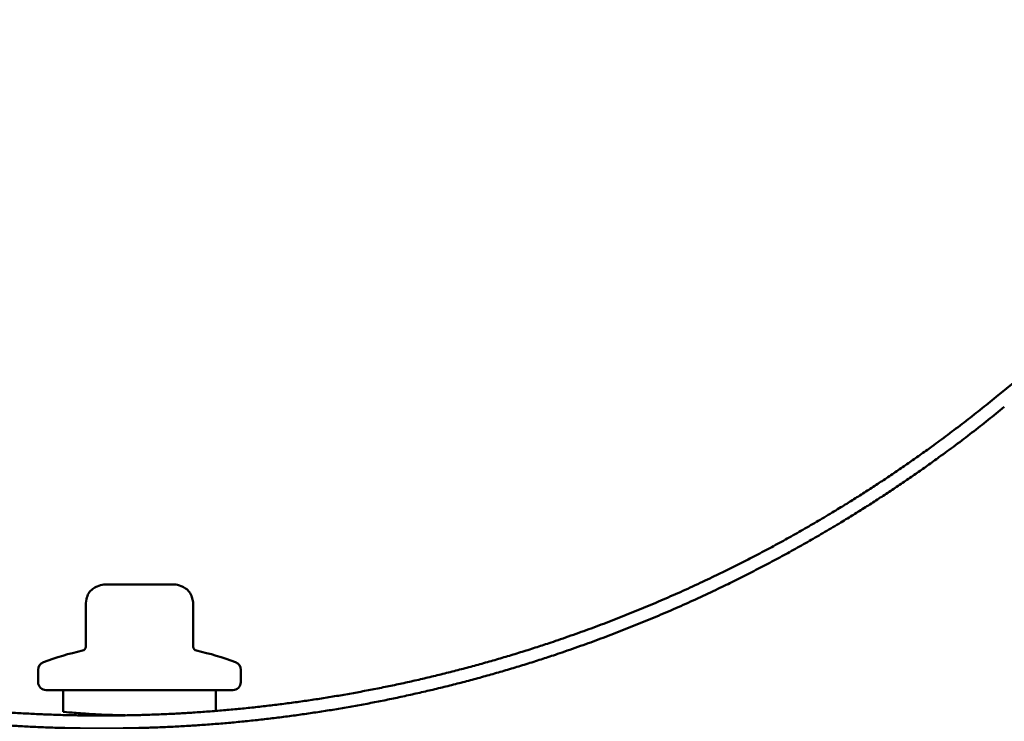
# Model space of a CAD drawing. Units: inches. Extents: x 1.2 to 66.8, y 1.2 to 42.8.
# Drawn here: x 48.5 to 50.9, y 9.8 to 11.5 of the extents above; entities that cross this region are included whole.
import ezdxf

# ---------------------------------------------------------------- set-up
doc = ezdxf.new("R2010")
doc.units = ezdxf.units.IN
doc.header["$LTSCALE"] = 4
doc.header["$MEASUREMENT"] = 0
doc.layers.add('Visible (ANSI)', color=7, linetype='Continuous', lineweight=50)

msp = doc.modelspace()

# ---------------------------------------------------------------- linework, layer by layer
at = {"layer": 'Visible (ANSI)', "color": 5, "true_color": 0x0000ff}
msp.add_line((50.92428, 10.57043), (52.06579, 11.50146), dxfattribs=at)
at = {"layer": 'Visible (ANSI)'}
for p, q in [((48.72866, 10.10785), (48.73658, 10.10785)), ((48.74807, 10.10785), (48.73658, 10.10785)), ((48.74807, 10.10785), (48.79926, 10.10785)), ((48.82223, 10.10785), (48.79926, 10.10785)), ((48.82223, 10.10785), (48.87342, 10.10785)), ((48.8849, 10.10785), (48.87342, 10.10785)), ((48.8849, 10.10785), (48.89282, 10.10785)), ((48.67797, 10.05063), (48.67797, 9.95405)), ((48.94351, 10.05063), (48.94351, 9.95405)), ((48.56074, 9.89685), (48.56074, 9.86685)), ((49.06074, 9.89685), (49.06074, 9.86685)), ((48.58074, 9.84685), (49.04074, 9.84685)), ((48.62224, 9.84685), (48.62224, 9.79325)), ((48.99924, 9.84685), (48.99924, 9.79553))]:
    msp.add_line(p, q, dxfattribs=at)
for centre, radius, start, end in [((48.81074, 9.29575), 0.6636, 102.2365, 110.93835), ((48.66797, 9.95405), 0.01, 282.2365, 0), ((48.95351, 9.95405), 0.01, 180, 257.7635), ((48.81074, 9.29575), 0.6636, 69.06165, 77.7635), ((48.58074, 9.89685), 0.02, 110.93835, 180), ((49.04074, 9.89685), 0.02, 0, 69.06165), ((48.58074, 9.86685), 0.02, 180, 270), ((49.04074, 9.86685), 0.02, 270, 0)]:
    msp.add_arc(centre, radius, start, end, dxfattribs=at)
at = {"layer": 'Visible (ANSI)', "color": 5, "true_color": 0x0000ff}
for points, knots in [([(46.40704, 10.65727), (46.55562, 10.52624), (46.77517, 10.36013), (47.07562, 10.17893), (47.46431, 10.0101), (47.75368, 9.91359), (48.04886, 9.84296), (48.34808, 9.79823), (48.64957, 9.77943), (48.95156, 9.78658), (49.25229, 9.81973), (49.54998, 9.87892), (49.84285, 9.96421), (50.2378, 10.11791), (50.54502, 10.28744), (50.77089, 10.44484), (50.92428, 10.57043)], [-1, -1, -1, -1, -1, -0.8421423, -0.7795281, -0.7171703, -0.6549993, -0.5929548, -0.5309833, -0.4690357, -0.4070641, -0.3450193, -0.282848, -0.2204896, -0.1578747, 0, 0, 0, 0, 0]), ([(50.94444, 10.5457), (50.78965, 10.41896), (50.56173, 10.26011), (50.25172, 10.08903), (49.85317, 9.93391), (49.55762, 9.84785), (49.25721, 9.78811), (48.95374, 9.75465), (48.64899, 9.74743), (48.34474, 9.7664), (48.04278, 9.81154), (47.7449, 9.88282), (47.45288, 9.98022), (47.06064, 10.15059), (46.75745, 10.33345), (46.53589, 10.50109), (46.38599, 10.63329)], [-1, -1, -1, -1, -1, -0.8421266, -0.7795119, -0.7171535, -0.654982, -0.5929369, -0.5309649, -0.4690167, -0.4070446, -0.3449994, -0.2828276, -0.2204689, -0.1578537, 0, 0, 0, 0, 0])]:
    msp.add_open_spline(points, degree=4, knots=knots, dxfattribs=at)
at = {"layer": 'Visible (ANSI)'}
for points, knots in [([(48.67797, 10.05063), (48.67797, 10.05763), (48.6784, 10.06471), (48.68104, 10.07658), (48.68279, 10.08159), (48.68812, 10.09024), (48.69172, 10.09397), (48.69902, 10.09924), (48.7026, 10.10115), (48.71165, 10.10504), (48.71735, 10.10679), (48.72498, 10.10775), (48.72683, 10.10785), (48.72866, 10.10785)], [0, 0, 0, 0, 0.05333618, 0.05333618, 0.09266582, 0.09266582, 0.13072906, 0.13072906, 0.16126172, 0.16126172, 0.20580246, 0.20580246, 0.2198342, 0.2198342, 0.2198342, 0.2198342]), ([(48.89282, 10.10785), (48.89369, 10.10785), (48.89456, 10.10783), (48.9016, 10.10743), (48.90772, 10.10573), (48.91735, 10.10191), (48.92113, 10.10002), (48.92814, 10.09527), (48.93141, 10.0923), (48.93676, 10.08525), (48.93879, 10.08103), (48.94285, 10.06835), (48.94351, 10.05939), (48.94351, 10.05063)], [0, 0, 0, 0, 0.00663279, 0.00663279, 0.05375668, 0.05375668, 0.08555998, 0.08555998, 0.11832358, 0.11832358, 0.15299642, 0.15299642, 0.2197434, 0.2197434, 0.2197434, 0.2197434]), ([(48.62224, 9.79325), (48.62224, 9.79325), (48.62698, 9.79279), (48.64622, 9.79111), (48.66072, 9.78991), (48.68351, 9.78839), (48.69014, 9.78798), (48.69724, 9.78757)], [1.44375041, 1.44375041, 1.44375041, 1.44375041, 1.62421945, 1.62421945, 1.8046885, 1.8046885, 1.87005245, 1.87005245, 1.87005245, 1.87005245]), ([(48.69724, 9.78757), (48.70975, 9.78686), (48.72378, 9.78619), (48.75051, 9.78522), (48.76296, 9.78489), (48.77547, 9.78467)], [1.87005245, 1.87005245, 1.87005245, 1.87005245, 1.98515706, 1.98515706, 2.07780804, 2.07780804, 2.07780804, 2.07780804]), ([(48.72579, 9.78419), (48.72535, 9.78485), (48.725, 9.78552), (48.72474, 9.7862), (48.72474, 9.7862), (48.72474, 9.7862)], [0.06016669, 0.06016669, 0.06016669, 0.06016669, 0.078101714, 0.078101714, 0.078129247, 0.078129247, 0.078129247, 0.078129247])]:
    msp.add_open_spline(points, degree=3, knots=knots, dxfattribs=at)
msp.add_open_spline([(48.75455, 9.78514), (48.75425, 9.78488), (48.75397, 9.78463), (48.75369, 9.78437)], degree=3, dxfattribs=at)

doc.saveas('drawing.dxf')
